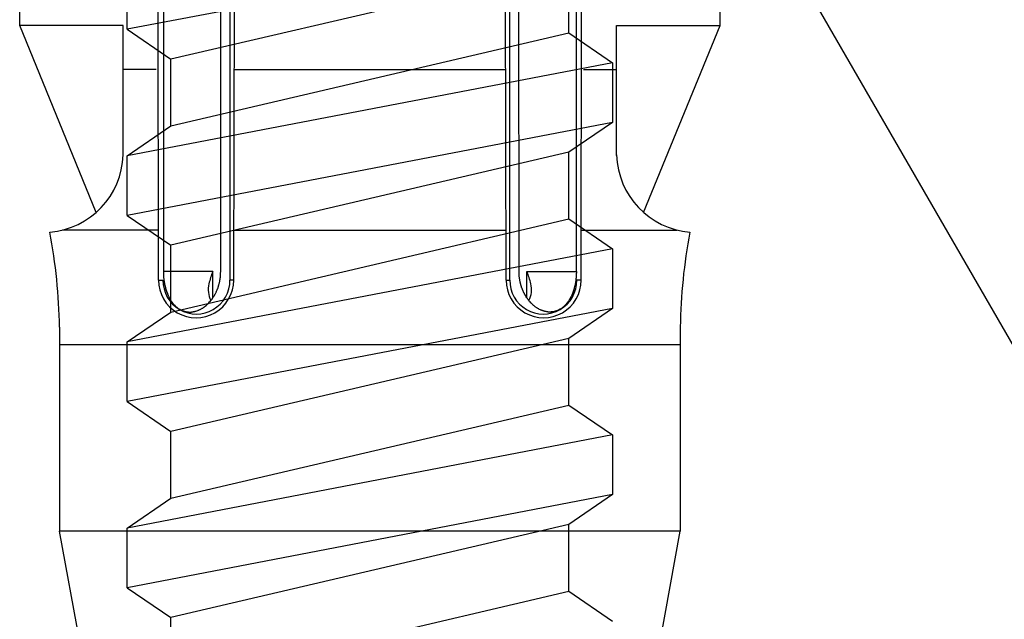
# Model space of a CAD drawing. Extents: x 14 to 285, y 11 to 197.
# Drawn here: x 138 to 150, y 37 to 45 of the extents above; entities that cross this region are included whole.
import ezdxf

# ---------------------------------------------------------------- set-up
doc = ezdxf.new("R2010")
doc.units = 0
doc.header["$MEASUREMENT"] = 0
for name, color, linetype in [('_1-6_アンカ__類', 7, 'CONTINUOUS'), ('_1-C_アンカ__類2', 7, 'CONTINUOUS'), ('_E-E_', 7, 'CONTINUOUS')]:
    doc.layers.add(name, color=color, linetype=linetype)

msp = doc.modelspace()

# ---------------------------------------------------------------- linework, layer by layer
at = {"layer": '_1-6_アンカ__類', "color": 4, "linetype": 'Continuous'}
for p, q in [((145.051, 45.873), (138.951, 44.704)), ((138.951, 44.704), (138.951, 45.454)), ((144.501, 45.498), (139.501, 44.329)), ((144.501, 44.66), (144.501, 45.498)), ((138.951, 44.704), (139.501, 44.329)), ((139.501, 43.491), (144.501, 44.66)), ((144.501, 44.66), (145.051, 44.285)), ((139.501, 43.491), (139.501, 44.329)), ((145.051, 44.285), (138.951, 43.116)), ((145.051, 44.285), (145.051, 43.535)), ((145.051, 43.535), (138.951, 42.366)), ((138.951, 43.116), (139.501, 43.491)), ((145.051, 43.535), (144.501, 43.16)), ((138.951, 42.366), (138.951, 43.116)), ((144.501, 43.16), (139.501, 41.991)), ((144.501, 42.322), (144.501, 43.16)), ((138.951, 42.366), (139.501, 41.991)), ((139.501, 41.153), (144.501, 42.322)), ((144.501, 42.322), (145.051, 41.947)), ((145.051, 41.947), (138.951, 40.778)), ((139.501, 41.153), (139.501, 41.991)), ((145.051, 41.947), (145.051, 41.197)), ((145.051, 41.197), (138.951, 40.028)), ((145.051, 41.197), (144.501, 40.822)), ((138.951, 40.778), (139.501, 41.153)), ((138.951, 40.028), (138.951, 40.778)), ((144.501, 40.822), (139.501, 39.653)), ((144.501, 39.984), (144.501, 40.822)), ((138.951, 40.028), (139.501, 39.653)), ((139.501, 38.815), (144.501, 39.984)), ((144.501, 39.984), (145.051, 39.609)), ((145.051, 39.609), (138.951, 38.44)), ((139.501, 38.815), (139.501, 39.653)), ((145.051, 39.609), (145.051, 38.859)), ((145.051, 38.859), (138.951, 37.69)), ((145.051, 38.859), (144.501, 38.484)), ((138.951, 38.44), (139.501, 38.815)), ((144.501, 38.484), (139.501, 37.315)), ((144.501, 37.646), (144.501, 38.484)), ((138.951, 37.69), (138.951, 38.44)), ((138.951, 37.69), (139.501, 37.315)), ((139.501, 36.477), (144.501, 37.646)), ((144.501, 37.646), (145.051, 37.271)), ((139.501, 36.477), (139.501, 37.315))]:
    msp.add_line(p, q, dxfattribs=at)
at = {"layer": '_1-C_アンカ__類2', "color": 7, "linetype": 'Continuous'}
for p, q in [((139.346, 41.552), (139.313, 71.353)), ((144.656, 41.552), (144.69, 71.353)), ((140.29, 41.553), (140.364, 71.191)), ((143.713, 41.553), (143.639, 71.191)), ((139.407, 66.853), (139.407, 41.652)), ((140.127, 41.661), (140.138, 66.853)), ((140.244, 41.553), (140.246, 66.853)), ((143.759, 41.553), (143.756, 66.853)), ((143.875, 41.661), (143.865, 66.853)), ((144.596, 41.661), (144.596, 66.853)), ((137.601, 44.753), (137.601, 45.753)), ((146.401, 44.753), (146.401, 45.753)), ((138.901, 44.753), (137.601, 44.753)), ((138.564, 42.404), (137.601, 44.753)), ((138.901, 43.117), (138.901, 44.753)), ((145.101, 44.753), (146.401, 44.753)), ((145.101, 43.117), (145.101, 44.753)), ((145.439, 42.404), (146.401, 44.753)), ((139.316, 44.199), (138.901, 44.199)), ((140.296, 44.199), (143.706, 44.199)), ((144.686, 44.199), (145.101, 44.199)), ((139.34, 42.183), (138.141, 42.183)), ((140.295, 42.183), (143.708, 42.183)), ((144.662, 42.183), (145.862, 42.183)), ((140.03, 41.661), (139.407, 41.661)), ((139.407, 41.652), (139.407, 41.649)), ((139.407, 41.649), (139.407, 41.643)), ((139.407, 41.643), (139.407, 41.64)), ((139.407, 41.64), (139.407, 41.637)), ((139.407, 41.637), (139.407, 41.634)), ((139.407, 41.634), (139.407, 41.631)), ((139.407, 41.631), (139.407, 41.628)), ((139.407, 41.628), (139.408, 41.627)), ((139.408, 41.627), (139.408, 41.625)), ((139.408, 41.625), (139.408, 41.621)), ((139.408, 41.621), (139.408, 41.609)), ((139.408, 41.609), (139.409, 41.605)), ((139.409, 41.605), (139.409, 41.602)), ((139.409, 41.602), (139.409, 41.599)), ((139.409, 41.599), (139.409, 41.596)), ((139.409, 41.596), (139.409, 41.593)), ((139.409, 41.593), (139.41, 41.59)), ((139.41, 41.59), (139.41, 41.587)), ((139.41, 41.587), (139.41, 41.584)), ((139.41, 41.584), (139.412, 41.572)), ((139.412, 41.572), (139.412, 41.57)), ((139.412, 41.57), (139.412, 41.568)), ((139.412, 41.568), (139.413, 41.558)), ((140.03, 41.333), (140.03, 41.661)), ((140.119, 41.562), (140.12, 41.568)), ((140.12, 41.568), (140.121, 41.574)), ((140.121, 41.574), (140.122, 41.58)), ((140.122, 41.584), (140.123, 41.587)), ((140.122, 41.58), (140.122, 41.584)), ((140.123, 41.587), (140.124, 41.593)), ((140.124, 41.593), (140.125, 41.599)), ((140.125, 41.605), (140.126, 41.612)), ((140.125, 41.599), (140.125, 41.605)), ((140.126, 41.649), (140.127, 41.656)), ((140.126, 41.643), (140.126, 41.649)), ((140.126, 41.631), (140.126, 41.643)), ((140.126, 41.621), (140.126, 41.631)), ((140.126, 41.618), (140.126, 41.621)), ((140.126, 41.612), (140.126, 41.618)), ((140.127, 41.66), (140.127, 41.661)), ((140.127, 41.659), (140.127, 41.66)), ((140.127, 41.66), (140.127, 41.66)), ((140.127, 41.66), (140.127, 41.66)), ((140.127, 41.656), (140.127, 41.659)), ((140.127, 41.659), (140.127, 41.659)), ((143.875, 41.66), (143.875, 41.661)), ((143.875, 41.661), (143.875, 41.661)), ((143.875, 41.661), (143.875, 41.661)), ((143.876, 41.66), (143.875, 41.66)), ((143.876, 41.659), (143.876, 41.66)), ((143.876, 41.656), (143.876, 41.659)), ((143.876, 41.649), (143.876, 41.656)), ((143.876, 41.643), (143.876, 41.649)), ((143.876, 41.637), (143.876, 41.643)), ((143.876, 41.625), (143.876, 41.637)), ((143.876, 41.621), (143.876, 41.625)), ((143.876, 41.618), (143.876, 41.621)), ((143.877, 41.612), (143.876, 41.618)), ((143.877, 41.605), (143.877, 41.612)), ((143.878, 41.599), (143.877, 41.605)), ((143.879, 41.593), (143.878, 41.599)), ((143.88, 41.587), (143.879, 41.593)), ((143.88, 41.584), (143.88, 41.587)), ((143.881, 41.58), (143.88, 41.584)), ((143.882, 41.574), (143.881, 41.58)), ((143.883, 41.568), (143.882, 41.574)), ((143.884, 41.562), (143.883, 41.568)), ((143.973, 41.661), (144.596, 41.661)), ((143.973, 41.333), (143.973, 41.661)), ((144.591, 41.57), (144.59, 41.568)), ((144.59, 41.568), (144.59, 41.565)), ((144.592, 41.578), (144.591, 41.575)), ((144.591, 41.575), (144.591, 41.572)), ((144.591, 41.572), (144.591, 41.57)), ((144.593, 41.59), (144.592, 41.587)), ((144.592, 41.587), (144.592, 41.584)), ((144.592, 41.584), (144.592, 41.578)), ((144.594, 41.602), (144.593, 41.599)), ((144.593, 41.599), (144.593, 41.596)), ((144.593, 41.596), (144.593, 41.593)), ((144.593, 41.593), (144.593, 41.59)), ((144.595, 41.615), (144.594, 41.612)), ((144.594, 41.612), (144.594, 41.609)), ((144.594, 41.609), (144.594, 41.607)), ((144.594, 41.607), (144.594, 41.605)), ((144.594, 41.605), (144.594, 41.602)), ((144.596, 41.64), (144.595, 41.637)), ((144.595, 41.637), (144.595, 41.634)), ((144.595, 41.634), (144.595, 41.631)), ((144.595, 41.631), (144.595, 41.628)), ((144.595, 41.628), (144.595, 41.627)), ((144.595, 41.627), (144.595, 41.625)), ((144.595, 41.625), (144.595, 41.615)), ((144.596, 41.661), (144.596, 41.66)), ((144.596, 41.66), (144.596, 41.646)), ((144.596, 41.646), (144.596, 41.645)), ((144.596, 41.645), (144.596, 41.64)), ((139.346, 41.553), (139.401, 41.553)), ((139.413, 41.558), (139.414, 41.554)), ((139.414, 41.554), (139.414, 41.55)), ((139.414, 41.55), (139.414, 41.548)), ((139.414, 41.548), (139.415, 41.546)), ((139.415, 41.546), (139.415, 41.543)), ((139.415, 41.543), (139.417, 41.532)), ((139.417, 41.532), (139.417, 41.529)), ((139.417, 41.529), (139.417, 41.527)), ((139.417, 41.527), (139.418, 41.525)), ((139.418, 41.525), (139.418, 41.522)), ((139.418, 41.522), (139.419, 41.518)), ((139.419, 41.518), (139.419, 41.515)), ((139.419, 41.515), (139.421, 41.509)), ((139.421, 41.509), (139.421, 41.507)), ((139.421, 41.507), (139.421, 41.504)), ((139.421, 41.504), (139.422, 41.5)), ((139.422, 41.5), (139.423, 41.495)), ((139.423, 41.495), (139.424, 41.49)), ((139.424, 41.49), (139.426, 41.485)), ((139.426, 41.485), (139.427, 41.481)), ((139.427, 41.481), (139.427, 41.478)), ((139.427, 41.478), (139.428, 41.476)), ((139.428, 41.476), (139.429, 41.472)), ((139.429, 41.472), (139.432, 41.462)), ((139.432, 41.462), (139.433, 41.458)), ((139.433, 41.458), (139.433, 41.456)), ((139.433, 41.456), (139.434, 41.453)), ((139.434, 41.453), (139.435, 41.449)), ((139.435, 41.449), (139.436, 41.445)), ((139.436, 41.445), (139.438, 41.437)), ((140.086, 41.439), (140.09, 41.452)), ((140.09, 41.452), (140.093, 41.458)), ((140.093, 41.458), (140.095, 41.465)), ((140.095, 41.465), (140.097, 41.471)), ((140.097, 41.471), (140.098, 41.475)), ((140.098, 41.475), (140.099, 41.478)), ((140.099, 41.478), (140.101, 41.484)), ((140.101, 41.484), (140.102, 41.489)), ((140.102, 41.489), (140.104, 41.495)), ((140.104, 41.495), (140.105, 41.5)), ((140.105, 41.5), (140.107, 41.506)), ((140.107, 41.506), (140.108, 41.509)), ((140.108, 41.509), (140.109, 41.512)), ((140.109, 41.512), (140.11, 41.518)), ((140.11, 41.518), (140.112, 41.524)), ((140.112, 41.524), (140.113, 41.53)), ((140.113, 41.53), (140.114, 41.536)), ((140.114, 41.536), (140.115, 41.543)), ((140.115, 41.543), (140.116, 41.546)), ((140.116, 41.546), (140.117, 41.55)), ((140.117, 41.55), (140.118, 41.556)), ((140.118, 41.556), (140.119, 41.562)), ((140.29, 41.553), (140.244, 41.553)), ((143.713, 41.553), (143.759, 41.553)), ((143.885, 41.556), (143.884, 41.562)), ((143.886, 41.55), (143.885, 41.556)), ((143.887, 41.546), (143.886, 41.55)), ((143.887, 41.543), (143.887, 41.546)), ((143.888, 41.536), (143.887, 41.543)), ((143.891, 41.524), (143.888, 41.536)), ((143.892, 41.518), (143.891, 41.524)), ((143.894, 41.512), (143.892, 41.518)), ((143.895, 41.509), (143.894, 41.512)), ((143.896, 41.506), (143.895, 41.509)), ((143.897, 41.5), (143.896, 41.506)), ((143.899, 41.495), (143.897, 41.5)), ((143.9, 41.489), (143.899, 41.495)), ((143.902, 41.484), (143.9, 41.489)), ((143.904, 41.478), (143.902, 41.484)), ((143.905, 41.475), (143.904, 41.478)), ((143.906, 41.471), (143.905, 41.475)), ((143.908, 41.465), (143.906, 41.471)), ((143.915, 41.445), (143.908, 41.465)), ((143.917, 41.439), (143.915, 41.445)), ((144.566, 41.445), (144.565, 41.441)), ((144.568, 41.449), (144.566, 41.445)), ((144.569, 41.453), (144.568, 41.449)), ((144.57, 41.458), (144.569, 41.456)), ((144.569, 41.456), (144.569, 41.453)), ((144.574, 41.472), (144.57, 41.458)), ((144.575, 41.476), (144.574, 41.472)), ((144.576, 41.481), (144.575, 41.478)), ((144.575, 41.478), (144.575, 41.476)), ((144.577, 41.485), (144.576, 41.481)), ((144.579, 41.495), (144.577, 41.485)), ((144.58, 41.5), (144.579, 41.495)), ((144.581, 41.504), (144.58, 41.5)), ((144.582, 41.507), (144.581, 41.504)), ((144.583, 41.515), (144.582, 41.509)), ((144.582, 41.509), (144.582, 41.507)), ((144.584, 41.518), (144.583, 41.515)), ((144.585, 41.525), (144.584, 41.522)), ((144.584, 41.522), (144.584, 41.518)), ((144.586, 41.529), (144.585, 41.527)), ((144.585, 41.527), (144.585, 41.525)), ((144.587, 41.539), (144.586, 41.529)), ((144.588, 41.546), (144.587, 41.543)), ((144.587, 41.543), (144.587, 41.539)), ((144.59, 41.565), (144.588, 41.55)), ((144.588, 41.55), (144.588, 41.548)), ((144.588, 41.548), (144.588, 41.546)), ((144.656, 41.553), (144.601, 41.553)), ((139.438, 41.437), (139.44, 41.433)), ((139.44, 41.433), (139.44, 41.431)), ((139.44, 41.431), (139.441, 41.428)), ((139.441, 41.428), (139.443, 41.423)), ((139.443, 41.423), (139.444, 41.418)), ((139.444, 41.418), (139.446, 41.413)), ((139.446, 41.413), (139.449, 41.404)), ((139.449, 41.404), (139.45, 41.401)), ((139.45, 41.401), (139.451, 41.398)), ((139.451, 41.398), (139.457, 41.384)), ((139.457, 41.384), (139.459, 41.379)), ((139.459, 41.379), (139.461, 41.374)), ((139.461, 41.374), (139.462, 41.371)), ((139.462, 41.371), (139.463, 41.368)), ((139.463, 41.368), (139.466, 41.363)), ((139.466, 41.363), (139.468, 41.358)), ((139.468, 41.358), (139.47, 41.353)), ((139.47, 41.353), (139.475, 41.343)), ((139.475, 41.343), (139.478, 41.337)), ((139.478, 41.337), (139.481, 41.332)), ((139.481, 41.332), (139.483, 41.327)), ((139.483, 41.327), (139.486, 41.322)), ((139.486, 41.322), (139.489, 41.318)), ((140.018, 41.316), (140.025, 41.325)), ((140.025, 41.325), (140.027, 41.328)), ((140.027, 41.328), (140.029, 41.332)), ((140.029, 41.332), (140.033, 41.338)), ((140.033, 41.338), (140.037, 41.344)), ((140.037, 41.344), (140.041, 41.35)), ((140.041, 41.35), (140.044, 41.356)), ((140.044, 41.356), (140.048, 41.362)), ((140.048, 41.362), (140.05, 41.365)), ((140.05, 41.365), (140.052, 41.368)), ((140.052, 41.368), (140.055, 41.374)), ((140.055, 41.374), (140.058, 41.379)), ((140.058, 41.379), (140.061, 41.385)), ((140.061, 41.385), (140.066, 41.396)), ((140.066, 41.396), (140.068, 41.399)), ((140.068, 41.399), (140.07, 41.403)), ((140.07, 41.403), (140.075, 41.414)), ((140.075, 41.414), (140.083, 41.432)), ((140.083, 41.432), (140.084, 41.435)), ((140.084, 41.435), (140.086, 41.439)), ((143.918, 41.435), (143.917, 41.439)), ((143.92, 41.432), (143.918, 41.435)), ((143.922, 41.426), (143.92, 41.432)), ((143.927, 41.414), (143.922, 41.426)), ((143.93, 41.408), (143.927, 41.414)), ((143.933, 41.403), (143.93, 41.408)), ((143.934, 41.399), (143.933, 41.403)), ((143.936, 41.396), (143.934, 41.399)), ((143.939, 41.39), (143.936, 41.396)), ((143.942, 41.385), (143.939, 41.39)), ((143.945, 41.379), (143.942, 41.385)), ((143.948, 41.374), (143.945, 41.379)), ((143.951, 41.368), (143.948, 41.374)), ((143.953, 41.365), (143.951, 41.368)), ((143.955, 41.362), (143.953, 41.365)), ((143.958, 41.356), (143.955, 41.362)), ((143.962, 41.35), (143.958, 41.356)), ((143.966, 41.344), (143.962, 41.35)), ((143.974, 41.332), (143.966, 41.344)), ((143.976, 41.328), (143.974, 41.332)), ((143.978, 41.325), (143.976, 41.328)), ((143.981, 41.321), (143.978, 41.325)), ((143.984, 41.316), (143.981, 41.321)), ((144.522, 41.332), (144.514, 41.318)), ((144.524, 41.337), (144.522, 41.332)), ((144.527, 41.343), (144.524, 41.337)), ((144.53, 41.348), (144.527, 41.343)), ((144.535, 41.358), (144.53, 41.348)), ((144.537, 41.363), (144.535, 41.358)), ((144.539, 41.368), (144.537, 41.363)), ((144.541, 41.371), (144.539, 41.368)), ((144.542, 41.374), (144.541, 41.371)), ((144.544, 41.379), (144.542, 41.374)), ((144.546, 41.384), (144.544, 41.379)), ((144.548, 41.388), (144.546, 41.384)), ((144.551, 41.398), (144.548, 41.388)), ((144.552, 41.401), (144.551, 41.398)), ((144.553, 41.404), (144.552, 41.401)), ((144.555, 41.408), (144.553, 41.404)), ((144.557, 41.413), (144.555, 41.408)), ((144.558, 41.418), (144.557, 41.413)), ((144.56, 41.423), (144.558, 41.418)), ((144.561, 41.428), (144.56, 41.423)), ((144.562, 41.431), (144.561, 41.428)), ((144.563, 41.433), (144.562, 41.431)), ((144.564, 41.437), (144.563, 41.433)), ((144.565, 41.441), (144.564, 41.437)), ((139.489, 41.318), (139.492, 41.313)), ((139.492, 41.313), (139.493, 41.31)), ((139.493, 41.31), (139.495, 41.307)), ((139.495, 41.307), (139.502, 41.295)), ((139.502, 41.295), (139.509, 41.284)), ((139.509, 41.284), (139.513, 41.279)), ((139.513, 41.279), (139.516, 41.276)), ((139.516, 41.276), (139.518, 41.273)), ((139.518, 41.273), (139.522, 41.268)), ((139.522, 41.268), (139.526, 41.263)), ((139.526, 41.263), (139.53, 41.258)), ((139.53, 41.258), (139.534, 41.253)), ((139.534, 41.253), (139.539, 41.248)), ((139.539, 41.248), (139.541, 41.245)), ((139.541, 41.245), (139.544, 41.242)), ((139.544, 41.242), (139.549, 41.238)), ((139.549, 41.238), (139.553, 41.233)), ((139.553, 41.233), (139.558, 41.228)), ((139.558, 41.228), (139.568, 41.219)), ((139.568, 41.219), (139.571, 41.216)), ((139.571, 41.216), (139.574, 41.214)), ((139.574, 41.214), (139.579, 41.21)), ((139.579, 41.21), (139.585, 41.206)), ((139.585, 41.206), (139.59, 41.202)), ((139.59, 41.202), (139.601, 41.195)), ((139.883, 41.193), (139.889, 41.197)), ((139.889, 41.197), (139.895, 41.2)), ((139.895, 41.2), (139.901, 41.203)), ((139.901, 41.203), (139.906, 41.207)), ((139.906, 41.207), (139.915, 41.212)), ((139.915, 41.212), (139.918, 41.215)), ((139.918, 41.215), (139.923, 41.219)), ((139.923, 41.219), (139.928, 41.223)), ((139.928, 41.223), (139.933, 41.227)), ((139.933, 41.227), (139.943, 41.236)), ((139.943, 41.236), (139.946, 41.238)), ((139.946, 41.238), (139.949, 41.24)), ((139.949, 41.24), (139.954, 41.245)), ((139.954, 41.245), (139.958, 41.249)), ((139.958, 41.249), (139.963, 41.253)), ((139.963, 41.253), (139.967, 41.258)), ((139.967, 41.258), (139.972, 41.262)), ((139.972, 41.262), (139.975, 41.265)), ((139.975, 41.265), (139.978, 41.268)), ((139.978, 41.268), (139.988, 41.279)), ((139.988, 41.279), (139.993, 41.285)), ((139.993, 41.285), (140.003, 41.296)), ((140.003, 41.296), (140.006, 41.3)), ((140.006, 41.3), (140.008, 41.302)), ((140.008, 41.302), (140.011, 41.307)), ((140.011, 41.307), (140.015, 41.312)), ((140.015, 41.312), (140.018, 41.316)), ((143.988, 41.312), (143.984, 41.316)), ((143.991, 41.307), (143.988, 41.312)), ((143.995, 41.302), (143.991, 41.307)), ((143.997, 41.3), (143.995, 41.302)), ((143.999, 41.296), (143.997, 41.3)), ((144.004, 41.291), (143.999, 41.296)), ((144.009, 41.285), (144.004, 41.291)), ((144.014, 41.279), (144.009, 41.285)), ((144.025, 41.268), (144.014, 41.279)), ((144.028, 41.265), (144.025, 41.268)), ((144.031, 41.262), (144.028, 41.265)), ((144.035, 41.258), (144.031, 41.262)), ((144.04, 41.253), (144.035, 41.258)), ((144.044, 41.249), (144.04, 41.253)), ((144.049, 41.245), (144.044, 41.249)), ((144.054, 41.24), (144.049, 41.245)), ((144.056, 41.238), (144.054, 41.24)), ((144.059, 41.236), (144.056, 41.238)), ((144.064, 41.231), (144.059, 41.236)), ((144.069, 41.227), (144.064, 41.231)), ((144.074, 41.223), (144.069, 41.227)), ((144.079, 41.219), (144.074, 41.223)), ((144.085, 41.215), (144.079, 41.219)), ((144.088, 41.212), (144.085, 41.215)), ((144.091, 41.21), (144.088, 41.212)), ((144.097, 41.207), (144.091, 41.21)), ((144.102, 41.203), (144.097, 41.207)), ((144.108, 41.2), (144.102, 41.203)), ((144.113, 41.197), (144.108, 41.2)), ((144.119, 41.193), (144.113, 41.197)), ((144.407, 41.198), (144.402, 41.195)), ((144.413, 41.202), (144.407, 41.198)), ((144.423, 41.21), (144.413, 41.202)), ((144.428, 41.214), (144.423, 41.21)), ((144.431, 41.216), (144.428, 41.214)), ((144.434, 41.219), (144.431, 41.216)), ((144.439, 41.224), (144.434, 41.219)), ((144.444, 41.228), (144.439, 41.224)), ((144.459, 41.242), (144.444, 41.228)), ((144.461, 41.245), (144.459, 41.242)), ((144.464, 41.248), (144.461, 41.245)), ((144.468, 41.253), (144.464, 41.248)), ((144.477, 41.263), (144.468, 41.253)), ((144.481, 41.268), (144.477, 41.263)), ((144.485, 41.273), (144.481, 41.268)), ((144.487, 41.276), (144.485, 41.273)), ((144.489, 41.279), (144.487, 41.276)), ((144.493, 41.284), (144.489, 41.279)), ((144.497, 41.29), (144.493, 41.284)), ((144.5, 41.295), (144.497, 41.29)), ((144.504, 41.301), (144.5, 41.295)), ((144.507, 41.307), (144.504, 41.301)), ((144.509, 41.31), (144.507, 41.307)), ((144.511, 41.313), (144.509, 41.31)), ((144.514, 41.318), (144.511, 41.313)), ((139.601, 41.195), (139.607, 41.19)), ((139.607, 41.19), (139.613, 41.187)), ((139.613, 41.187), (139.619, 41.183)), ((139.619, 41.183), (139.625, 41.18)), ((139.625, 41.18), (139.631, 41.177)), ((139.631, 41.177), (139.637, 41.174)), ((139.637, 41.174), (139.64, 41.173)), ((139.64, 41.173), (139.644, 41.171)), ((139.644, 41.171), (139.651, 41.168)), ((139.651, 41.168), (139.658, 41.166)), ((139.658, 41.166), (139.665, 41.164)), ((139.665, 41.164), (139.672, 41.162)), ((139.672, 41.162), (139.679, 41.16)), ((139.679, 41.16), (139.683, 41.159)), ((139.683, 41.159), (139.687, 41.159)), ((139.687, 41.159), (139.699, 41.156)), ((139.699, 41.156), (139.712, 41.155)), ((139.712, 41.155), (139.718, 41.154)), ((139.718, 41.154), (139.726, 41.153)), ((139.726, 41.153), (139.732, 41.153)), ((139.732, 41.153), (139.738, 41.153)), ((139.738, 41.153), (139.744, 41.153)), ((139.744, 41.153), (139.75, 41.153)), ((139.75, 41.153), (139.756, 41.153)), ((139.756, 41.153), (139.76, 41.153)), ((139.76, 41.153), (139.764, 41.154)), ((139.764, 41.154), (139.772, 41.155)), ((139.772, 41.155), (139.78, 41.156)), ((139.78, 41.156), (139.787, 41.158)), ((139.787, 41.158), (139.795, 41.159)), ((139.795, 41.159), (139.802, 41.161)), ((139.802, 41.161), (139.806, 41.162)), ((139.806, 41.162), (139.81, 41.163)), ((139.81, 41.163), (139.815, 41.165)), ((139.815, 41.165), (139.827, 41.168)), ((139.827, 41.168), (139.838, 41.172)), ((139.838, 41.172), (139.841, 41.173)), ((139.841, 41.173), (139.845, 41.175)), ((139.845, 41.175), (139.851, 41.178)), ((139.851, 41.178), (139.858, 41.18)), ((139.858, 41.18), (139.864, 41.183)), ((139.864, 41.183), (139.87, 41.186)), ((139.87, 41.186), (139.876, 41.19)), ((139.876, 41.19), (139.883, 41.193)), ((144.123, 41.192), (144.119, 41.193)), ((144.126, 41.19), (144.123, 41.192)), ((144.132, 41.186), (144.126, 41.19)), ((144.145, 41.18), (144.132, 41.186)), ((144.151, 41.178), (144.145, 41.18)), ((144.158, 41.175), (144.151, 41.178)), ((144.161, 41.173), (144.158, 41.175)), ((144.165, 41.172), (144.161, 41.173)), ((144.17, 41.17), (144.165, 41.172)), ((144.176, 41.168), (144.17, 41.17)), ((144.181, 41.166), (144.176, 41.168)), ((144.187, 41.165), (144.181, 41.166)), ((144.193, 41.163), (144.187, 41.165)), ((144.196, 41.162), (144.193, 41.163)), ((144.2, 41.161), (144.196, 41.162)), ((144.208, 41.159), (144.2, 41.161)), ((144.215, 41.158), (144.208, 41.159)), ((144.223, 41.156), (144.215, 41.158)), ((144.23, 41.155), (144.223, 41.156)), ((144.238, 41.154), (144.23, 41.155)), ((144.243, 41.153), (144.238, 41.154)), ((144.246, 41.153), (144.243, 41.153)), ((144.252, 41.153), (144.246, 41.153)), ((144.259, 41.153), (144.252, 41.153)), ((144.265, 41.153), (144.259, 41.153)), ((144.277, 41.153), (144.265, 41.153)), ((144.281, 41.154), (144.277, 41.153)), ((144.284, 41.154), (144.281, 41.154)), ((144.291, 41.155), (144.284, 41.154)), ((144.297, 41.155), (144.291, 41.155)), ((144.303, 41.156), (144.297, 41.155)), ((144.316, 41.159), (144.303, 41.156)), ((144.32, 41.159), (144.316, 41.159)), ((144.324, 41.16), (144.32, 41.159)), ((144.331, 41.162), (144.324, 41.16)), ((144.338, 41.164), (144.331, 41.162)), ((144.345, 41.166), (144.338, 41.164)), ((144.352, 41.168), (144.345, 41.166)), ((144.358, 41.171), (144.352, 41.168)), ((144.362, 41.173), (144.358, 41.171)), ((144.366, 41.174), (144.362, 41.173)), ((144.372, 41.177), (144.366, 41.174)), ((144.384, 41.183), (144.372, 41.177)), ((144.389, 41.187), (144.384, 41.183)), ((144.395, 41.19), (144.389, 41.187)), ((144.399, 41.192), (144.395, 41.19)), ((144.402, 41.195), (144.399, 41.192)), ((138.101, 40.962), (138.101, 38.4)), ((145.901, 40.962), (145.901, 38.4)), ((138.101, 40.744), (145.901, 40.744)), ((145.901, 38.4), (138.101, 38.4)), ((138.476, 36.353), (138.101, 38.4)), ((145.527, 36.353), (145.901, 38.4))]:
    msp.add_line(p, q, dxfattribs=at)
for centre, radius, start, end in [((137.895, 43.159), 1.007, 274.856, 358.101), ((146.107, 43.159), 1.007, 181.899, 265.144), ((131.067, 40.853), 7.035, 0.888, 10.674), ((152.935, 40.853), 7.035, 169.326, 179.112), ((140.723, 41.352), 0.76, 156.012, 168.253), ((143.279, 41.352), 0.76, 11.747, 23.988), ((139.818, 41.553), 0.472, 179.975, 0.025), ((139.822, 41.549), 0.421, 179.479, 0.521), ((140.272, 41.432), 0.302, 165.697, 206.745), ((144.185, 41.553), 0.472, 179.975, 0.025), ((144.18, 41.549), 0.421, 179.479, 0.521), ((143.73, 41.432), 0.302, 333.255, 14.303)]:
    msp.add_arc(centre, radius, start, end, dxfattribs=at)
at = {"layer": '_E-E_', "color": 7, "linetype": 'Continuous'}
msp.add_line((150.506, 40.001), (142.281, 54.248), dxfattribs=at)

doc.saveas('drawing.dxf')
